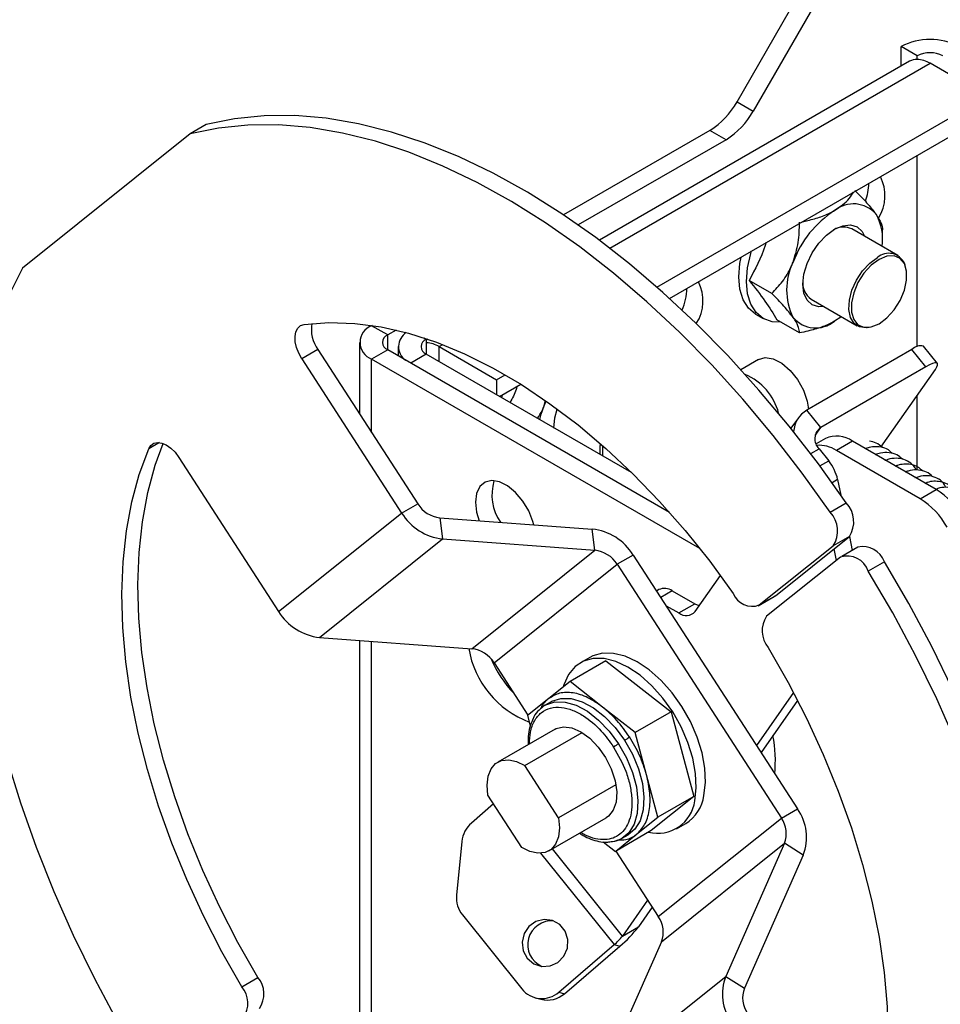
# Model space of a CAD drawing. Units: inches. Extents: x 0.1 to 10.8, y 0.2 to 8.4.
# Drawn here: x 7.9 to 8, y 5.7 to 5.8 of the extents above; entities that cross this region are included whole.
import ezdxf

# ---------------------------------------------------------------- set-up
doc = ezdxf.new("R2010")
doc.units = ezdxf.units.IN
doc.header["$MEASUREMENT"] = 0

msp = doc.modelspace()

# ---------------------------------------------------------------- linework, layer by layer
at = {"color": 7, "linetype": 'Continuous', "lineweight": 25}
for p, q in [((7.990175918501544, 5.802980403373422), (8.00224698631341, 5.823888106063821)), ((8.0037319105539, 5.823030877546406), (7.991660842742036, 5.802123174856008)), ((8.006804795873128, 5.807220452812033), (8.005319871632636, 5.808077681329446)), ((8.005319871632636, 5.806269784204781), (8.005319871632636, 5.808077681329446)), ((8.00610288886084, 5.806721810428973), (7.977479928138981, 5.790198126920738)), ((8.006804795873128, 5.806898856787824), (8.006804795873128, 5.807220452812033)), ((8.013274822920984, 5.803485385700444), (8.007992735265521, 5.806534669998102)), ((7.982786111858343, 5.785884627446654), (8.013274822920984, 5.803485385700444)), ((7.990175918501544, 5.802980403373422), (7.991660842742036, 5.802123174856008)), ((7.983951045312708, 5.784842393510297), (8.013274822920984, 5.801770649995484)), ((7.941188105055947, 5.800870900604743), (7.939703180815455, 5.80001367208733)), ((7.987675918501543, 5.800341387759779), (7.974168145900183, 5.792543516619369)), ((7.989160842742034, 5.799484159242366), (7.987675918501543, 5.800341387759779)), ((7.939703180815455, 5.80001367208733), (7.924242295866169, 5.787641855879246)), ((7.989160842742034, 5.799484159242366), (7.975526385516702, 5.791613154625225)), ((8.005015946486798, 5.788798382957276), (8.000773305799678, 5.791247607292744)), ((8.003600718270876, 5.790387917785897), (8.003600718270876, 5.791177285126123)), ((8.005683302704295, 5.787914081596523), (8.00561815489289, 5.7880734014763)), ((7.993394511009277, 5.785285367087005), (7.99130341281851, 5.7864925323773)), ((7.997023610552293, 5.784752240824888), (8.001266251239413, 5.78230301648942)), ((7.991896071735142, 5.783382296248154), (7.992603178516329, 5.782974092192242)), ((7.995946062824678, 5.781654966522499), (7.993854964633909, 5.782862131812793)), ((7.956495879687268, 5.782341534489947), (7.956457909169169, 5.782319614576427)), ((7.95794283340966, 5.781462386059014), (7.956457909169169, 5.782319614576427)), ((8.002195222741916, 5.78214406662417), (8.002365769529256, 5.782167322908286)), ((7.958721657372079, 5.781911991562397), (7.95794283340966, 5.781462386059014)), ((7.961505767703364, 5.781069880480212), (7.961313936381796, 5.781180622344946)), ((7.961505767703364, 5.781069880480212), (7.961505767703364, 5.780748284456004)), ((7.961659404856126, 5.781065133230782), (7.961505767703364, 5.780976440390373)), ((7.951507600132933, 5.780110548094867), (7.950022675892441, 5.779253319577453)), ((7.951507600132933, 5.780110548094867), (7.960710760146251, 5.7658885591322)), ((7.955350772802054, 5.780776603245083), (7.955350772802054, 5.774171548968179)), ((7.958913707095757, 5.780384097666281), (7.958913707095757, 5.77953034698218)), ((7.961505767703364, 5.780748284456004), (7.961505767703364, 5.77969831485235)), ((7.962693707095758, 5.780384097666281), (7.967975794751221, 5.777334813368624)), ((8.00631734455374, 5.780122908591884), (7.99661583951586, 5.774522348944778)), ((8.0076033266687, 5.778523159066474), (8.00631734455374, 5.780122908591884)), ((8.00866793651237, 5.778831876348961), (8.00738195439741, 5.780431625874369)), ((7.950022675892441, 5.779253319577453), (7.959225835905761, 5.765031330614786)), ((7.95794283340966, 5.780090820431152), (7.956457909169169, 5.779233591913738)), ((7.986738119019371, 5.761753198847845), (7.956457909169169, 5.779233591913738)), ((7.983944260213165, 5.765080516240797), (7.95794283340966, 5.780090820431152)), ((7.98043868364781, 5.768768575123674), (7.961505767703364, 5.77969831485235)), ((7.992154350559572, 5.779192450861668), (7.990533356380919, 5.778256670840969)), ((8.0076033266687, 5.778523159066474), (7.997901821630821, 5.77292259941937)), ((8.003432705758634, 5.771094408438706), (8.008487210145184, 5.778286061560342)), ((7.967975794751221, 5.777334813368624), (7.968770373021661, 5.777793513640438)), ((7.967975794751221, 5.777334813368624), (7.967975794751221, 5.775963247740762)), ((7.968273020960885, 5.775791662702212), (7.970225431447243, 5.776918765284933)), ((7.972373002776798, 5.774912231391806), (7.972562709519862, 5.775368250663821)), ((7.972373002776798, 5.774912231391806), (7.972477218846518, 5.775317506182859)), ((7.995838026864403, 5.77381635589641), (7.995155584041716, 5.77284536216868)), ((7.997901821630821, 5.77292259941937), (7.99661583951586, 5.774522348944778)), ((7.998331719266109, 5.771910067418), (7.997471464926106, 5.771413453158249)), ((8.0008315160977, 5.771662527165526), (7.999346591857208, 5.770805298648112)), ((8.00854971068217, 5.767206908272425), (8.0008315160977, 5.771662527165526)), ((7.93866596471571, 5.770165667488476), (7.94786912472903, 5.755943678525809)), ((7.997742667930397, 5.770957016985112), (7.998639466599415, 5.76984140796656)), ((8.007064786441678, 5.766349679755011), (7.999346591857208, 5.770805298648112)), ((7.979940987249785, 5.769055889138602), (7.980080121234005, 5.769117892891417)), ((7.999463114877662, 5.768126404003696), (7.99975836828954, 5.766683523539882)), ((8.007064786441678, 5.766349679755011), (8.00854971068217, 5.767206908272425)), ((7.959225835905761, 5.765031330614786), (7.960710760146251, 5.7658885591322)), ((7.998775365343848, 5.765100473339488), (8.00026028958434, 5.765957701856903)), ((7.94786912472903, 5.755943678525809), (7.959225835905761, 5.765031330614786)), ((7.962767860710218, 5.764585797755038), (7.963010900943458, 5.762634249680807)), ((7.962767860710218, 5.764585797755038), (7.976813292451649, 5.763549332970031)), ((7.977056332684888, 5.761597784895802), (7.976813292451649, 5.763549332970031)), ((7.993719833465595, 5.757399379032086), (8.000543268850116, 5.762859499119776)), ((8.000543268850116, 5.762859499119776), (7.999058344609624, 5.762002270602362)), ((8.000541207424334, 5.762857849564722), (8.000802213847898, 5.761582331469627)), ((7.951654189766727, 5.753546597591829), (7.963010900943458, 5.762634249680807)), ((7.963010900943458, 5.762634249680807), (7.977056332684888, 5.761597784895802)), ((7.992234909225103, 5.756542150514672), (7.999058344609624, 5.762002270602362)), ((7.965699621508157, 5.752510132806825), (7.977056332684888, 5.761597784895802)), ((7.980598357489345, 5.761152252036053), (7.979113433248854, 5.76029502351864)), ((7.980598357489345, 5.761152252036053), (7.995756662624475, 5.737727553561555)), ((7.999114486494615, 5.761716185993677), (7.999335645419074, 5.76063539952801)), ((8.00132544203815, 5.761884384674477), (7.999840517797659, 5.761027156157062)), ((7.967756722072123, 5.751207371429661), (7.979113433248854, 5.76029502351864)), ((7.979113433248854, 5.76029502351864), (7.994271738383984, 5.736870325044142)), ((7.999735701810901, 5.760955525068612), (7.992912266426379, 5.755495404980922)), ((8.003772512109474, 5.760530132422641), (8.002287587868983, 5.759672903905226)), ((7.986312940474766, 5.755950117280051), (7.988640603590485, 5.759261964383561)), ((7.982965912907299, 5.757958552544443), (7.982746857355641, 5.757832094466206)), ((7.98420116651597, 5.757843166634677), (7.986281578433144, 5.756662073272004)), ((7.992234909225103, 5.756542150514672), (7.993719833465595, 5.757399379032086)), ((7.993719833465595, 5.757399379032086), (7.993615017478837, 5.757327747943636)), ((7.984796654192652, 5.755804844754589), (7.986281578433144, 5.756662073272004)), ((7.992130093238345, 5.756470519426222), (7.993615017478837, 5.757327747943636)), ((7.98363016592577, 5.756467084543872), (7.984796654192652, 5.755804844754589)), ((7.951654189766727, 5.753546597591829), (7.965699621508157, 5.752510132806825)), ((7.955350772802054, 5.753273812944729), (7.955350772802054, 5.709404060118837)), ((7.967756722072123, 5.751207371429661), (7.970887575633539, 5.746369145784367)), ((7.978074103167057, 5.751382888598743), (7.974768226408113, 5.749474446568136)), ((7.97658958983614, 5.751703380668972), (7.975741061698717, 5.751213535801877)), ((7.978074103167065, 5.751382888598793), (7.984089456573209, 5.746688795785499)), ((7.97476822640814, 5.749474446568158), (7.97280634916657, 5.747904550360071)), ((7.977775903111606, 5.747127400161779), (7.974768226408141, 5.74947444656823)), ((7.995393563981745, 5.748456695452727), (7.991967859819499, 5.743582532894321)), ((7.97280634916657, 5.747904550360071), (7.970844471924997, 5.746334654151984)), ((7.973038417703769, 5.747617205223825), (7.97248164071071, 5.747295784707359)), ((7.995769030717429, 5.747735364942868), (7.992390867031772, 5.742928843955372)), ((7.980783579814424, 5.744780353755836), (7.977775903111606, 5.747127400161779)), ((7.984089456572394, 5.746688795787199), (7.980783579813452, 5.744780353756592)), ((7.984089456573209, 5.746688795785499), (7.986181055497315, 5.738854910557002)), ((7.970844471924936, 5.746334654152007), (7.97109925364987, 5.745380393385689)), ((7.973384257719085, 5.745089291245737), (7.968095161596388, 5.742035961046064)), ((7.970603521151634, 5.741713877094288), (7.97589261647513, 5.744767206832591)), ((7.981829379276652, 5.740863411141021), (7.980783579815041, 5.744780353754992)), ((7.973717840902678, 5.736901201767393), (7.970603521151634, 5.741713877094288)), ((7.982875178738441, 5.736946468526384), (7.981829379276652, 5.740863411141021)), ((7.979006937579666, 5.739954532287051), (7.973717840902678, 5.736901201767393)), ((7.970310827549659, 5.734174906140699), (7.967196507798615, 5.738987581467595)), ((7.986181055497315, 5.738854910557002), (7.982257301014195, 5.735715118140825)), ((7.986181055497383, 5.738854910556991), (7.982875178738441, 5.736946468526384)), ((7.967718830207475, 5.738180417023751), (7.965669706033784, 5.736419948836344)), ((7.994271738383984, 5.736870325044142), (7.995756662624475, 5.737727553561555)), ((7.972819187104905, 5.733852822188924), (7.978108283227603, 5.736906152388596)), ((7.978306361555114, 5.737041516714142), (7.978108284099825, 5.736906150877701)), ((7.980913301496805, 5.735376572318332), (7.982875178738375, 5.736946468526419)), ((7.982915027207254, 5.727782672955165), (7.994271738383984, 5.736870325044142)), ((7.982257301014203, 5.735715118140875), (7.978951424255261, 5.733806676110269)), ((7.984590342482544, 5.73588447093774), (7.985438870619969, 5.736374315804833)), ((7.964792280153569, 5.734723085434224), (7.964305693233579, 5.729751649225639)), ((7.977822859973637, 5.734687353457751), (7.978951424255233, 5.733806676110175)), ((7.978951424255233, 5.733806676110246), (7.980913301496805, 5.735376572318332)), ((7.979567678973485, 5.735021076421648), (7.980124455966545, 5.735342496938114)), ((7.978999054618177, 5.733834172533501), (7.982915027207254, 5.727782672955165)), ((7.983204360818254, 5.725459401438224), (7.994561071994984, 5.734547053527201)), ((7.994561071994984, 5.734547053527201), (7.989132064455006, 5.722268234245283)), ((7.996289036468717, 5.733452733970385), (7.994561071994984, 5.734547053527201)), ((7.996289036468717, 5.733452733970385), (7.990860028928739, 5.721173914688467)), ((7.981931487002693, 5.72930257458823), (7.979605603532814, 5.725993259601538)), ((7.982354494214966, 5.728648885649282), (7.981090527773306, 5.726850488118952)), ((7.964839050203035, 5.727933176372432), (7.970328642139771, 5.721104176191704)), ((7.979605603532814, 5.725993259601538), (7.981090527773306, 5.726850488118952)), ((7.973734573229011, 5.720810585005583), (7.978837664140421, 5.725194813800659)), ((7.974259573229011, 5.720669756271897), (7.979362664140422, 5.725053985066972)), ((7.983204360818254, 5.725459401438224), (7.977775353278276, 5.713180582156305)), ((7.978837664140421, 5.725194813800659), (7.979362664140422, 5.725053985066972)), ((7.944480877404811, 5.721317720567617), (7.945965801645303, 5.722174949085031)), ((7.977775353278276, 5.713180582156305), (7.989132064455006, 5.722268234245283)), ((7.989132064455006, 5.722268234245283), (7.990860028928739, 5.721173914688467)), ((7.971555927664606, 5.720300412944525), (7.972080927664606, 5.720159584210839)), ((7.973734573229011, 5.720810585005583), (7.974259573229011, 5.720669756271897))]:
    msp.add_line(p, q, dxfattribs=at)
at = {"color": 8, "linetype": 'Continuous', "lineweight": 25}
for p, q in [((7.978436185956627, 5.789472037270428), (8.007992735265521, 5.806534669998102)), ((8.006804795873126, 5.780370225284504), (8.006804795873126, 5.798035582883895)), ((7.95794283340966, 5.780090820431152), (7.95794283340966, 5.781462386059014)), ((7.962693707095758, 5.780384097666281), (7.963017643331013, 5.780571102074394)), ((7.962693707095758, 5.779012532038418), (7.962693707095758, 5.780384097666281)), ((7.956457909169169, 5.77246064954119), (7.956457909169169, 5.779233591913738)), ((7.961505767703364, 5.77969831485235), (7.960064257193891, 5.778866148548389)), ((8.006804795873126, 5.768993027264056), (8.006804795873126, 5.775892287823849)), ((7.997377992273933, 5.772177284203166), (7.997901821630821, 5.77292259941937)), ((7.936880807342876, 5.771530424810163), (7.935886267918242, 5.770956289421137)), ((7.996973216443581, 5.770512822096727), (7.997742667930397, 5.770957016985112)), ((7.997827415346054, 5.76937262075641), (7.998639466599415, 5.76984140796656)), ((7.999463114877662, 5.768126404003696), (7.998949272859132, 5.767829769320446)), ((7.98420116651597, 5.757843166634677), (7.983137167715658, 5.757228933201582)), ((7.956457909169169, 5.708197169687125), (7.956457909169169, 5.753192113223578)), ((7.979605603532814, 5.725993259601538), (7.973139113478592, 5.734037511753225)), ((7.972053610511515, 5.73363411202023), (7.978837664140421, 5.725194813800659))]:
    msp.add_line(p, q, dxfattribs=at)
at = {"color": 7, "linetype": 'Continuous', "lineweight": 25, "flags": 128}
for points in [[(8.00026028958434, 5.765957701856903), (7.997683537716958, 5.769566720017142), (7.994994653170491, 5.773045991203347), (7.99220462725709, 5.776381293252011), (7.989324864722922, 5.779558992500068), (7.986367137129159, 5.782566099515005), (7.983343534733557, 5.785390322191565), (7.980266417069285, 5.788020115997997), (7.977148362423063, 5.790444731166464), (7.974002116419078, 5.792654256634703), (7.970840539918898, 5.794639660559318), (7.967676556450328, 5.796392827235119), (7.964523099380105, 5.797906590269553), (7.961393059046359, 5.799174761876666), (7.958299230066993, 5.800192158170814), (7.955254259039308, 5.80095462035676), (7.952270592844705, 5.801459031729511), (7.949360427769761, 5.80170333041443), (7.94653565965165, 5.801686517795528), (7.943807835251715, 5.801408662597487), (7.941188105055947, 5.800870900604743)], [(7.998775365343848, 5.765100473339488), (7.996198613476466, 5.768709491499728), (7.993509728929999, 5.772188762685933), (7.990719703016598, 5.775524064734596), (7.98783994048243, 5.778701763982655), (7.984882212888667, 5.781708870997591), (7.981858610493065, 5.784533093674151), (7.978781492828794, 5.787162887480583), (7.975663438182571, 5.78958750264905), (7.972517192178586, 5.791797028117288), (7.969355615678405, 5.793782432041905), (7.966191632209839, 5.795535598717705), (7.963038175139614, 5.797049361752141), (7.959908134805867, 5.798317533359252), (7.956814305826502, 5.7993349296534), (7.953769334798817, 5.800097391839347), (7.950785668604214, 5.800601803212098), (7.94787550352927, 5.800846101897017), (7.945050735411158, 5.800829289278115), (7.942322911011223, 5.800551434080075), (7.939703180815455, 5.80001367208733)], [(7.998195344932642, 5.784075812965284), (7.997714054317497, 5.784054966912207), (7.99710630088846, 5.784242637021293), (7.996639955280322, 5.784675232660048), (7.996346798175607, 5.785323273150587), (7.996246807746536, 5.786142595604419), (7.996346798175607, 5.787077364550309), (7.996639955280322, 5.788063877029373), (7.99710630088846, 5.789034903846454), (7.997714054317497, 5.789924271128663), (7.998421798175607, 5.790671369965466), (7.99918130088846, 5.791225286805777), (7.999940803601312, 5.791548273132317), (8.000648547459422, 5.791618317960695), (8.00125630088846, 5.791430647851609), (8.001722646496598, 5.790998052212855), (8.001945040180027, 5.79057117943314)], [(7.994250954450316, 5.782633531757671), (7.993406517669762, 5.782676596949471), (7.992602873763714, 5.782974268150776), (7.99194334025464, 5.783521545880809), (7.991453262645426, 5.784297398563322), (7.991151474343755, 5.785272010614831), (7.991049572904815, 5.786407928240761), (7.991151474343755, 5.787661498763782), (7.991453262645426, 5.788984548171702), (7.991524220412782, 5.789214294437042)], [(7.991896071735142, 5.783382296248154), (7.991895766982526, 5.783382472206688), (7.991236233473455, 5.78392974993672), (7.99074615586424, 5.784705602619233), (7.990444367562569, 5.785680214670742), (7.990342466123628, 5.786816132296672), (7.990444367562569, 5.788069702819693), (7.990554904956283, 5.78865472053487)], [(8.002195222741916, 5.78214406662417), (8.00208467844212, 5.78213231446751), (8.00146767424451, 5.782209402527305), (8.000974780295456, 5.782534299314713), (8.000642552284313, 5.783082908721315), (8.000495630042831, 5.783814542897146), (8.000544910121535, 5.784674939882389), (8.000786737642425, 5.785600287968699), (8.00120317736457, 5.786521958321703), (8.001763343858858, 5.787371594867679), (8.002425692139003, 5.788086183950842), (8.003141098863104, 5.788612727767919)], [(8.003282520219342, 5.788436800945227), (8.002558467330944, 5.787898599705016), (8.001893072901455, 5.787163571518803), (8.001340243230299, 5.786291263998856), (8.000944765289631, 5.785352346312626), (8.000738678350203, 5.784422883987094), (8.000738678350203, 5.78357817653215), (8.000944765289631, 5.782886657122125), (8.001340243230299, 5.782404348546993), (8.001893072901455, 5.782170324579114), (8.002558467330944, 5.782203544448569), (8.003282520219342, 5.782501316879103), (8.004006573107741, 5.783039518119314), (8.00467196753723, 5.783774546305527), (8.005224797208387, 5.784646853825476), (8.005620275149054, 5.785585771511705), (8.00582636208848, 5.786515233837236), (8.00582636208848, 5.78735994129218), (8.005620275149054, 5.788051460702206), (8.005224797208387, 5.788533769277338), (8.00467196753723, 5.788767793245217), (8.004006573107741, 5.788734573375762), (8.003282520219342, 5.788436800945227)], [(7.924242295866169, 5.787641855879246), (7.922951513166343, 5.785050421387938), (7.921848008836765, 5.782262443353935), (7.920936293655167, 5.779289318152319), (7.920220094425726, 5.776143198981408), (7.919702338745058, 5.772836946184317), (7.919385143035118, 5.769384074679936), (7.919269803891951, 5.765798698718191), (7.919356792785607, 5.762095474185451), (7.919645754132915, 5.758289538695882), (7.920135506751006, 5.754396449713653), (7.920824048685608, 5.750432120958931), (7.921708565394409, 5.746412757357608), (7.922785441252016, 5.742354788800673), (7.924050274329486, 5.738274802984005), (7.925497894388038, 5.734189477603096), (7.927122384013344, 5.730115512179892), (7.928917102804058, 5.726069559800414), (7.930874714515688, 5.722068159042195), (7.932987217048842, 5.718127666369786), (7.935245975159292, 5.714264189274693)], [(7.999806656416668, 5.783145622645214), (7.999758150611218, 5.78310993074283), (7.99918130088846, 5.782733262362165)], [(7.950022675892441, 5.779253319577453), (7.94973686568904, 5.779769147930179), (7.949530199312931, 5.780306853831501), (7.949414183329647, 5.780836499425497), (7.949395277162052, 5.781328595630042), (7.949474533448997, 5.781755744000677), (7.949647539437535, 5.782094162194031), (7.94990466267181, 5.78232500809755), (7.950231587299376, 5.782435428901949)], [(7.950231587299376, 5.782435428901949), (7.952519890998638, 5.782608682201051), (7.954898017498897, 5.782529608766337), (7.957352819054548, 5.782198645764378), (7.959870724013128, 5.781617622962157), (7.96243781184777, 5.780789752610996), (7.965039890118415, 5.779719611687254), (7.967662572936363, 5.77841311658799), (7.970291360498308, 5.776877490421475), (7.972911719250164, 5.775121223073417), (7.97550916223749, 5.773154024269648), (7.978069329198282, 5.770986769894782), (7.98057806595533, 5.768631441863656), (7.98302150266922, 5.766101061877914), (7.985386130519325, 5.763409619434054), (7.987658876388878, 5.760571994480874), (7.989827175141197, 5.757603875153974)], [(7.99215435055957, 5.779192450861668), (7.992776702957176, 5.779369841824193), (7.993519526672441, 5.779255060341711), (7.994309245861013, 5.778851947047459), (7.995078484875044, 5.778194893937669), (7.995761615352361, 5.777339958126798), (7.996300355362956, 5.776360079281202), (7.996648741787579, 5.775338856701734), (7.996765738356435, 5.774608883703499)], [(8.008487210145184, 5.778286061560342), (8.00862568011092, 5.778511799824772), (8.008690894460905, 5.778689645461931), (8.008680347044233, 5.778812763963723), (8.008594443192216, 5.778876423955166), (8.008436484141713, 5.778878179018493), (8.008212540170447, 5.778817961707604), (8.007931217319646, 5.778698086139986), (8.0076033266687, 5.778523159066474)], [(7.968461873029908, 5.775682640723364), (7.968472292256863, 5.775717916354583), (7.968543250024219, 5.775947662619924)], [(7.971980723121095, 5.773651251805051), (7.972117321234657, 5.77416591854567), (7.972373002776798, 5.774912231391806)], [(7.973265837357973, 5.772875963787301), (7.973365827787045, 5.773810732733191), (7.973595135788277, 5.774625725295214)], [(7.945965801645303, 5.722174949085031), (7.944123768428179, 5.725404146432349), (7.942426186514686, 5.728702018181053), (7.940882441181486, 5.732050331668254), (7.939501067202032, 5.735430575358109), (7.938289701661089, 5.738824061184988), (7.937255041732239, 5.742212027872585), (7.93640280765178, 5.745575744657784), (7.935737711093751, 5.748896614845846), (7.93526342912089, 5.752156278624365), (7.934982583855581, 5.755336714567603), (7.934896727983141, 5.758420339270014), (7.935006336167629, 5.76139010455812), (7.935310802427599, 5.764229591743296), (7.935808443486353, 5.766923102394379), (7.936496508078116, 5.76945574512825), (7.937218012077929, 5.771446426594289)], [(7.935886267918242, 5.770956289421137), (7.93608428004649, 5.771265923554414), (7.936362801883229, 5.771463701393525), (7.936706326165846, 5.771538611260086), (7.937095726490013, 5.771486482396832), (7.937509322210655, 5.771310217182918), (7.937924085555404, 5.771019629538116), (7.938316923742081, 5.770630898513136), (7.93866596471571, 5.770165667488476)], [(7.977769972002579, 5.771252236773013), (7.97775770796164, 5.771156252169975), (7.977757026262527, 5.770316662980219)], [(7.944480877404811, 5.721317720567617), (7.942638844187687, 5.724546917914935), (7.940941262274194, 5.72784478966364), (7.939397516940994, 5.73119310315084), (7.938016142961541, 5.734573346840695), (7.936804777420598, 5.737966832667575), (7.935770117491748, 5.741354799355171), (7.934917883411289, 5.74471851614037), (7.934252786853259, 5.748039386328431), (7.933778504880398, 5.75129905010695), (7.933497659615089, 5.754479486050189), (7.93341180374265, 5.7575631107526), (7.933521411927138, 5.760532876040705), (7.933825878187108, 5.763372363225882), (7.934323519245861, 5.766065873876966), (7.935011583837624, 5.768598516610837), (7.935886267918242, 5.770956289421137)], [(7.971433049496472, 5.763946361161152), (7.971346958991003, 5.764255221325529), (7.970955741527847, 5.765223959763874), (7.970405463190903, 5.766135089257436), (7.969736935607068, 5.766921035499818), (7.968999740408924, 5.767523508453688), (7.968248551991872, 5.767897825456187), (7.967539082564349, 5.768016225127626), (7.966923950228185, 5.767869926306017), (7.966448776534713, 5.767469779305686), (7.966148802943001, 5.766845461199097), (7.966046277122058, 5.766043274804151)], [(7.966046277122058, 5.766043274804151), (7.966148802943001, 5.765122714616001), (7.966384102219243, 5.764318941808764)], [(8.014776191402598, 5.687152465818088), (8.016066974102424, 5.689743900309396), (8.017170478432003, 5.692531878343399), (8.018082193613601, 5.695505003545016), (8.018798392843042, 5.698651122715926), (8.019316148523712, 5.701957375513016), (8.01963334423365, 5.705410247017397), (8.019748683376816, 5.708995622979144), (8.019661694483162, 5.712698847511883), (8.019372733135853, 5.716504783001453), (8.018882980517763, 5.720397871983681), (8.01819443858316, 5.724362200738403), (8.017309921874359, 5.728381564339727), (8.016233046016753, 5.73243953289666), (8.014968212939282, 5.736519518713328), (8.01352059288073, 5.740604844094237), (8.011896103255424, 5.744678809517442), (8.01010138446471, 5.748724761896919), (8.00814377275308, 5.752726162655139), (8.006031270219927, 5.756666655327547), (8.003772512109474, 5.760530132422641)], [(8.013291267162106, 5.686295237300675), (8.014582049861932, 5.688886671791983), (8.015685554191512, 5.691674649825985), (8.01659726937311, 5.694647775027601), (8.01731346860255, 5.697793894198512), (8.017831224283219, 5.701100146995603), (8.018148419993159, 5.704553018499984), (8.018263759136325, 5.708138394461729), (8.01817677024267, 5.711841618994469), (8.017887808895361, 5.715647554484038), (8.01739805627727, 5.719540643466267), (8.016709514342669, 5.723504972220989), (8.015824997633867, 5.727524335822312), (8.014748121776261, 5.731582304379247), (8.01348328869879, 5.735662290195913), (8.012035668640237, 5.739747615576823), (8.010411179014934, 5.743821581000027), (8.008616460224218, 5.747867533379506), (8.00665884851259, 5.751868934137725), (8.004546345979435, 5.755809426810134), (8.002287587868983, 5.759672903905226)], [(7.986281578433144, 5.756662073272004), (7.986510372065853, 5.756549372141786), (7.986689383648288, 5.756485728393807)], [(7.987126442496526, 5.738960157647434), (7.987267916389583, 5.740163681246814), (7.987208391663859, 5.741491755901754), (7.986949781493013, 5.7429016962001), (7.986500397820725, 5.744348185500561), (7.985874684207975, 5.745784732446844), (7.985092751605115, 5.747165165238101), (7.984179731969378, 5.748445115628598), (7.98316497050309, 5.749583444959636), (7.982081082474728, 5.750543566389896), (7.98096290493735, 5.75129462082662), (7.979846377037044, 5.75181246876224), (7.978767384899212, 5.752080466138019), (7.977760608218958, 5.752089999297792), (7.976858405627167, 5.751840761837958), (7.97658958983614, 5.751703380668972)], [(7.993052685623465, 5.752619372612304), (7.99489471884059, 5.749390175264985), (7.996592300754083, 5.74609230351628), (7.998136046087282, 5.742743990029081), (7.999517420066736, 5.739363746339225), (8.000728785607679, 5.735970260512345), (8.001763445536529, 5.73258229382475), (8.002615679616987, 5.729218577039551), (8.003280776175018, 5.725897706851489), (8.00375505814788, 5.72263804307297), (8.004035903413188, 5.719457607129732), (8.004121759285626, 5.716373982427321), (8.00401215110114, 5.713404217139215), (8.003707684841169, 5.710564729954038), (8.003210043782415, 5.707871219302954), (8.002521979190652, 5.705338576569085), (8.001647295110034, 5.702980803758783)], [(7.986277914359103, 5.738470312780342), (7.98641938825216, 5.739673836379722), (7.986359863526434, 5.741001911034662), (7.986101253355589, 5.742411851333007), (7.985651869683301, 5.743858340633467), (7.98502615607055, 5.74529488757975), (7.98424422346769, 5.746675320371007), (7.983331203831953, 5.747955270761503), (7.982316442365667, 5.749093600092542), (7.981232554337303, 5.750053721522803), (7.980114376799926, 5.750804775959526), (7.97899784889962, 5.751322623895146), (7.977918856761788, 5.751590621270925), (7.976912080081535, 5.751600154430698), (7.976009877489743, 5.751350916970864), (7.975241246520047, 5.750850919588457), (7.974630891604245, 5.750116232610745), (7.974198430051533, 5.749170469481696), (7.974137808734539, 5.748969985690418)], [(7.973384258591308, 5.745089289734841), (7.973475352149198, 5.745137969277584), (7.974156010228596, 5.745308304660287), (7.974936590262542, 5.745207790174806), (7.975768045536736, 5.744842741515932), (7.976598132658416, 5.744236096033456), (7.977374694200885, 5.743425971494128), (7.978048935946433, 5.742463271002183), (7.978578492806501, 5.741408484570096), (7.978930090775997, 5.740327888308627), (7.979081637661409, 5.739289380055041), (7.979023611214578, 5.738358213102274), (7.978759657450564, 5.737592896094564), (7.978306361555114, 5.737041516714142)], [(7.967196507798615, 5.738987581467595), (7.967116677959612, 5.739911225756881), (7.967211623153934, 5.740731965129647), (7.96747637584156, 5.741406858437504), (7.967897084141099, 5.741900595209621), (7.968451736561305, 5.742187343099335), (7.969111313644025, 5.742252099434556), (7.969841306264532, 5.742091476158741), (7.970603521151634, 5.741713877094288)], [(7.973717840902678, 5.736901201767393), (7.973797670741682, 5.735977557478106), (7.973702725547361, 5.73515681810534), (7.973437972859735, 5.734481924797483), (7.973017264560196, 5.733988188025365), (7.97246261213999, 5.733701440135651), (7.97180303505727, 5.73363668380043), (7.971073042436762, 5.733797307076244), (7.970310827549659, 5.734174906140699)], [(7.970821068822842, 5.723942037450025), (7.971415763156783, 5.723435243560419), (7.972151716222878, 5.723187257598054), (7.972929533481492, 5.723231571441284), (7.973644166401817, 5.723562200260029), (7.974199099848045, 5.724134490800242), (7.974519386983269, 5.724871152053292), (7.974561771255106, 5.725672693834978), (7.974320528432787, 5.726430863486184), (7.973828239696235, 5.727043265994354), (7.973151391367189, 5.727427193007317), (7.972381395563033, 5.727530793054562), (7.971622244483813, 5.727340074375641), (7.970976465689377, 5.726880794584949), (7.9705312751843, 5.726214981963177), (7.970346798413176, 5.725432558194291), (7.970447949986167, 5.724639193943838), (7.970821068822842, 5.723942037450025)]]:
    msp.add_lwpolyline(points, dxfattribs=at)
at = {"color": 8, "linetype": 'Continuous', "lineweight": 25, "flags": 128}
for points in [[(7.97248164071071, 5.747295784707359), (7.97254206185551, 5.747329495388535), (7.973367269428251, 5.74759832660702), (7.974308617713649, 5.747585703466394), (7.975324965274546, 5.74729217765848), (7.976371892845552, 5.746730577669574), (7.977403644668096, 5.74592544811405), (7.978375128236642, 5.744911977016921), (7.979243885057548, 5.743734457928308)], [(7.973038417703769, 5.747617205223824), (7.97309883884857, 5.747650915905001), (7.973924046421311, 5.747919747123484), (7.97486539470671, 5.747907123982859), (7.975881742267607, 5.747613598174945), (7.976928669838611, 5.74705199818604), (7.977960421661157, 5.746246868630515), (7.978931905229702, 5.745233397533386), (7.979800662050608, 5.744055878444774)], [(7.979800662050608, 5.744055878444774), (7.980528723282042, 5.742765774599212), (7.981084269154565, 5.741419469725356), (7.981443019647743, 5.740075803806483), (7.981589295643549, 5.738793501490871), (7.981516704179055, 5.737628605542882), (7.981228417849593, 5.736632027505234), (7.980737036151111, 5.735847322620284), (7.980124455966545, 5.735342496938114)], [(7.979243885057548, 5.743734457928308), (7.979971946288982, 5.742444354082745), (7.980527492161506, 5.74109804920889), (7.980886242654684, 5.739754383290017), (7.981032518650489, 5.738472080974406), (7.980959927185995, 5.737307185026417), (7.980671640856533, 5.736310606988768), (7.98018025915805, 5.735525902103818), (7.979567678973485, 5.735021076421648)]]:
    msp.add_lwpolyline(points, dxfattribs=at)
at = {"color": 7, "linetype": 'Continuous', "lineweight": 25}
for centre, radius, start, end in [((8.007992735265521, 5.802919073428318), 0.005809942811903631, 62.60967223658979, 117.3903277634142), ((8.007992735265521, 5.80492773818931), 0.002582196805289799, 62.60967223658663, 117.3903277634134), ((8.006774627716323, 5.805538567910411), 0.001360623367321049, 88.72951636794758, 119.5840197189106), ((8.006705752149049, 5.804456225766018), 0.002444638207990641, 58.2340002249012, 87.67804455653801), ((7.983858386276668, 5.806461485035151), 0.007213122967756073, 301.9546716495148, 331.1443911207712), ((7.985343310517177, 5.805604256517722), 0.007213122967734372, 301.9546716494645, 331.1443911208053), ((7.99997976706012, 5.794313485406118), 0.00385356266893297, 327.707209549833, 27.19026846167946), ((7.997403283163406, 5.795500675967121), 0.004933681528900936, 339.9733858078286, 359.4839884697417), ((8.004354699140617, 5.78486240405401), 0.009592286974849729, 122.6379705890746, 159.772886214386), ((8.000919974239814, 5.790811853743406), 0.002748106134222198, 40.53279586046254, 129.2481680773938), ((7.999149659560269, 5.790353825581952), 0.004463974812755687, 350.8113005505319, 30.17784193637235), ((8.00000955244201, 5.789673675315457), 0.001749451645651058, 64.11493525154096, 120.8847479515312), ((8.004178968291479, 5.787421465639483), 0.001579961521369484, 24.37000797724526, 131.0635246423211), ((8.00045768297169, 5.785627173171782), 0.0057060473037724, 153.4364295104444, 206.5635704895484), ((7.998119998433569, 5.786282478259512), 0.001882469918095485, 174.3087434829151, 234.3790761236899), ((7.980226371805522, 5.785863011066767), 0.005317577714488121, 336.7848833530991, 358.9050633007358), ((7.983168330513201, 5.784613261496212), 0.003871721337414061, 327.1557071817343, 27.14169952630579), ((7.997442627537107, 5.784861431129495), 0.002748106134221555, 220.5327958604111, 309.2481680773921), ((7.95416064840146, 5.782018057115137), 0.003267607041482438, 171.2319044933465, 215.715669726609), ((7.957043533330456, 5.780776603245083), 0.001650405897632799, 110.7834207994326, 249.2165792005682), ((7.958203110814677, 5.780776603245084), 0.0007335137322818772, 110.7834207994137, 249.2165792006117), ((7.960472153994157, 5.780388488499346), 0.001529351240121507, 122.5268327636534, 234.5192073487777), ((7.961766045108381, 5.780384097666281), 0.0007335137322813619, 110.7834207994786, 249.2165792005222), ((7.961406723979282, 5.778305653434193), 0.002444638207996287, 58.23400022488519, 87.67804455648067), ((8.007127105900226, 5.779320460285049), 0.001140016106643825, 77.0824808700414, 135.2598938871416), ((7.988902063056099, 5.772941454890772), 0.005277211835592415, 14.32610641569139, 67.29762632788079), ((7.997839885488863, 5.772407999856222), 0.002443104707600993, 120.0675504097826, 176.9375336778908), ((7.998628691722214, 5.771874509992045), 0.001275473079855292, 124.7420491449189, 225.9996415109733), ((7.999365607664164, 5.769604910012158), 0.002526395829109317, 54.53278362079267, 114.1567579501169), ((7.981349988892626, 5.770763937528435), 0.003840656419975607, 170.0140170355927, 184.6535262909456), ((7.997749716857498, 5.768371274876173), 0.00291109626894473, 56.73256777472312, 94.22087164057102), ((7.995427368094684, 5.767243479892393), 0.004131199230567106, 12.34050314839297, 38.96574656726975), ((7.972107118664766, 5.766723635749886), 0.004547268475003023, 163.5883783313094, 214.096425178273), ((8.004732178457319, 5.761086810997075), 0.007213122967725295, 28.85560887917942, 58.04532835055805), ((7.963076205872349, 5.767348177756515), 0.002779535934569927, 211.6770174612471, 263.6308380889959), ((7.998436530790152, 5.764229101403178), 0.002512798373924571, 326.9718778751994, 43.46556404270059), ((8.003247254216822, 5.760229582479657), 0.007213122967731129, 28.85560887917753, 58.04532835053708), ((7.96357825604179, 5.767717028883531), 0.005114346119618167, 211.6770174612528, 263.6308380888968), ((7.996951606549664, 5.763371872885762), 0.00251279837392178, 326.9718778751721, 43.46556404277101), ((7.976245937353323, 5.758466553767318), 0.005114346119606989, 31.67701746120063, 83.63083808895199), ((8.0017795583409, 5.759816955116482), 0.002116715992687024, 19.68971843524226, 102.3884321569971), ((7.976747987522756, 5.758835404894327), 0.002779535934568261, 31.67701746119953, 83.63083808897282), ((8.000367124009506, 5.759031884389549), 0.002024620323674732, 18.45816892479584, 108.1720764864259), ((7.983482141448975, 5.756815349494623), 0.001254354463601541, 55.02470417058623, 114.3021886180857), ((7.991582411273861, 5.758323384261507), 0.001896983720867673, 202.2897808094555, 290.1186909105965), ((7.952221544865053, 5.758629376794547), 0.005114346119610187, 211.6770174612079, 263.6308380889473), ((7.985479993408268, 5.756658249202036), 0.001093275644346676, 231.3149969795247, 319.6303955287588), ((7.994878467746589, 5.754149958559785), 0.002382472183205107, 145.6166626183465, 219.97370815719), ((7.974107705703237, 5.753980156438794), 0.008805128401042176, 189.475752682458, 249.3541773916867), ((7.965391276346021, 5.749747752805347), 0.002779535934572674, 31.67701746118262, 83.63083808890816), ((7.977070350084785, 5.755625649315394), 0.01041171959049479, 202.9143916714401, 223.9301068528552), ((7.977625590271229, 5.747825190634123), 0.004351856162788694, 299.9869832622235, 307.2194697782728), ((7.981488570684546, 5.74214172952821), 0.01222635481320266, 354.4992821144309, 11.0691507222417), ((7.981418956689965, 5.739965145998743), 0.004351855814305959, 119.9869832622376, 127.2194703586272), ((7.982863267231447, 5.738915295395195), 0.003443519207719801, 255.7938735908242, 352.5752929356411), ((7.983494236515115, 5.739487015170156), 0.003670217860106868, 301.9947530311324, 351.7467136009303), ((7.992003839170462, 5.735089627672049), 0.004587192700935709, 339.0937459516928, 35.10406093525788), ((7.992232160419856, 5.735436669669411), 0.002493039511369907, 339.0937459515861, 35.10406093536803), ((7.967349031722861, 5.734476307051655), 0.002568633519439097, 130.8273393756115, 174.4868732748645), ((7.978334246743588, 5.737183141175664), 0.002489152278649115, 277.3683196005069, 299.7042441334828), ((7.966803796503602, 5.729496888316201), 0.002511060148359199, 174.1770081322663, 218.5157529451973), ((7.980875449243125, 5.726349017580435), 0.002493039511370489, 339.0937459515744, 35.1040609353396), ((7.973056609849944, 5.725191967535226), 0.002196458789998011, 83.99710308539004, 245.9712303894817), ((7.972456842564767, 5.733425129170508), 0.0108520240156825, 309.5211149859587, 322.7103508370532), ((7.975768410106778, 5.728915322291139), 0.004823121784775015, 309.5211149859764, 322.7103508369901), ((7.944140019522176, 5.720644363137549), 0.002382472183207829, 325.6166626183658, 39.9737081571343), ((7.993417261753255, 5.720631340543616), 0.004587192700930919, 159.0937459516228, 215.1040609352633), ((7.942655095281684, 5.719787134620137), 0.002382472183207613, 325.6166626183658, 39.97370815711793), ((7.972172049374179, 5.722586634949891), 0.002365551563926594, 218.8060647362287, 311.3405022894797), ((7.993188940503877, 5.720284298546257), 0.002493039511378627, 159.0937459516582, 215.104060935228), ((7.972688811673201, 5.722470612792346), 0.002389639318486116, 255.2629622464324, 311.0959217643167)]:
    msp.add_arc(centre, radius, start, end, dxfattribs=at)
for points, knots in [([(7.99918130088846, 5.792940022510737), (7.999683288417595, 5.793296166157548), (8.00042015948646, 5.793818951952939), (8.000813655054056, 5.794448656626827), (8.000939084909685, 5.794649380022054)], [0, 0, 0, 0, 0.6812420114524003, 1, 1, 1, 1]), ([(8.001049166455477, 5.794807685690629), (8.001383549806654, 5.794466951964204), (8.002063749463963, 5.793773834429694), (8.002689327881887, 5.793040204205398), (8.002952734059345, 5.792675245619535), (8.003008628611559, 5.792597801738264)], [0, 0, 0, 0, 0.4323843776888276, 0.8795524791986812, 0.9999999999999999, 0.9999999999999999, 0.9999999999999999, 0.9999999999999999]), ([(7.99620698423471, 5.791917596450039), (7.996379317288957, 5.791953173237766), (7.996973557466442, 5.792075849393798), (7.997954534684386, 5.792359774607377), (7.998751194097863, 5.792696907783731), (7.999131163379354, 5.792911682649322), (7.99918130088846, 5.792940022510737)], [0, 0, 0, 0, 0.1573742358090152, 0.5426590634431058, 0.9396531864852372, 1, 1, 1, 1]), ([(8.003008628611559, 5.792597801738264), (8.003193560231225, 5.792301254494403), (8.003560488838223, 5.791712865838665), (8.0035873801507, 5.791354857600721), (8.003600718270876, 5.791177285126123)], [0, 0, 0, 0, 0.5039989146084985, 1, 1, 1, 1]), ([(7.99535397316536, 5.788178863208925), (7.995538904785027, 5.788780205422071), (7.995905833392025, 5.789973347303367), (7.995932724704502, 5.791235632061142), (7.995946062824678, 5.791861726671072)], [0, 0, 0, 0, 0.5039989146085538, 1, 1, 1, 1]), ([(7.992865186202595, 5.789988417509829), (7.992835387459372, 5.789894254055667), (7.992443206156242, 5.788654968697713), (7.991850803500367, 5.787531051776141), (7.99130341281851, 5.7864925323773)], [0, 0, 0, 0, 0.07598205978803961, 1, 1, 1, 1]), ([(7.993394511009277, 5.785285367087005), (7.993728894360455, 5.785643394221987), (7.994409094017767, 5.786371689855322), (7.995034672435689, 5.78740031707004), (7.995298078613148, 5.788042576367816), (7.99535397316536, 5.788178863208925)], [0, 0, 0, 0, 0.4323843776887738, 0.8795524791987109, 0.9999999999999999, 0.9999999999999999, 0.9999999999999999, 0.9999999999999999]), ([(7.99130341281851, 5.7864925323773), (7.991815579786993, 5.785840761543236), (7.992849809926282, 5.784524626216318), (7.993517782529219, 5.783419820452925), (7.993854964633909, 5.782862131812793)], [0, 0, 0, 0, 0.4952156672146807, 1, 1, 1, 1]), ([(7.99535397316536, 5.783075483134639), (7.995089984375277, 5.783417669111533), (7.994566195965359, 5.784096611004018), (7.993782984664563, 5.784891233477622), (7.993394511009277, 5.785285367087005)], [0, 0, 0, 0, 0.5039989146084375, 1, 1, 1, 1]), ([(7.995946062824678, 5.781654966522499), (7.995931084670636, 5.781811311553442), (7.995900616242079, 5.782129347233434), (7.995645113670097, 5.782649337219329), (7.995404938185579, 5.783000885011615), (7.99535397316536, 5.783075483134639)], [0, 0, 0, 0, 0.4323843776887017, 0.8795524791986435, 1, 1, 1, 1]), ([(7.99918130088846, 5.782733262362165), (7.999131161405439, 5.782704925224718), (7.998761869248476, 5.782496213806498), (7.997968491109607, 5.782156622296025), (7.996902716619877, 5.781850310869459), (7.9962060985445, 5.781708064631899), (7.995946062824678, 5.781654966522499)], [0, 0, 0, 0, 0.05588686591231106, 0.4116233358511112, 0.7803689642910241, 1, 1, 1, 1]), ([(7.969884215814032, 5.776721785692709), (7.969854942595745, 5.776627319428735), (7.969691963998396, 5.776101378650787), (7.969444285762226, 5.775624242182464), (7.969241093975136, 5.775232806046683)], [0, 0, 0, 0, 0.1796138803725772, 1, 1, 1, 1]), ([(7.971766102494085, 5.773775149655783), (7.971921645545118, 5.774010640736014), (7.972155755985111, 5.774365082287993), (7.972318414598161, 5.774774747782551), (7.972373002776798, 5.774912231391806)], [0, 0, 0, 0, 0.6644003190866257, 0.9999999999999999, 0.9999999999999999, 0.9999999999999999, 0.9999999999999999]), ([(8.004508046979796, 5.770508991340039), (8.004437983288822, 5.770590395093348), (8.00420164164079, 5.770864989493751), (8.003676767625226, 5.771093716873834), (8.003010675850105, 5.771176313881862), (8.002433989816804, 5.771108938607828), (8.00209425017775, 5.77099060359462), (8.001957911896664, 5.770943115487733)], [0, 0, 0, 0, 0.1200963780338863, 0.4051139115426858, 0.6523956096028918, 0.8605055765154566, 1, 1, 1, 1]), ([(8.003590951569285, 5.771075387922479), (8.00340710883736, 5.771234331149418), (8.00306527273098, 5.771529869261063), (8.002610423788926, 5.771615501837043), (8.002400196964198, 5.771655080393521)], [0, 0, 0, 0, 0.5378095774338381, 1, 1, 1, 1]), ([(8.005451325501616, 5.769985996950449), (8.005287839850304, 5.770133041388901), (8.004937635117148, 5.770448027186839), (8.00423208595042, 5.77062727975893), (8.003524665401953, 5.770622108778321), (8.00307610622784, 5.770464743219966), (8.002905577762414, 5.770404917652402)], [0, 0, 0, 0, 0.2553881441507699, 0.5470702545185325, 0.8278099771433709, 0.9999999999999999, 0.9999999999999999, 0.9999999999999999, 0.9999999999999999]), ([(8.00671194159704, 5.769003861375971), (8.006709870659881, 5.769009066446671), (8.006601517430825, 5.769281400262155), (8.006222924384778, 5.769643837525278), (8.00560071117289, 5.770007254022337), (8.004871037201246, 5.770108006256804), (8.004263515901275, 5.770049623417846), (8.003916000537831, 5.769900916480313), (8.003828102145382, 5.769863303464803)], [0, 0, 0, 0, 0.004731157443304429, 0.2475382626662859, 0.4826134087828353, 0.7094481854052597, 0.9265096162294553, 1, 1, 1, 1]), ([(8.00728217097867, 5.76890836823244), (8.0071488241683, 5.769037938204626), (8.006844221656939, 5.769333913330061), (8.00624501414272, 5.769533693716669), (8.005596987342143, 5.769561539076272), (8.00509171350025, 5.76947501280749), (8.004816384321483, 5.769364702222161), (8.00473317812736, 5.769331365675638)], [0, 0, 0, 0, 0.2113569453709939, 0.4828001222982065, 0.7170978673366637, 0.9145052120004789, 1, 1, 1, 1]), ([(8.008202006524002, 5.768387444062555), (8.008171410350593, 5.768426170467477), (8.00798715985429, 5.768659381308307), (8.007505010885447, 5.768906602511151), (8.006773343666334, 5.769042008514981), (8.006127220820463, 5.76897512750823), (8.005764581421412, 5.768831605720901), (8.005660453075517, 5.768790394847636)], [0, 0, 0, 0, 0.05586341507275124, 0.3364101064220302, 0.6310342381694963, 0.894055101096247, 1, 1, 1, 1]), ([(8.009454060412368, 5.767398241366532), (8.009417057035778, 5.767476264031007), (8.00925974410292, 5.767807962792286), (8.00880993983923, 5.768182856303208), (8.008133594002462, 5.768463531258091), (8.007367195255235, 5.768501843944986), (8.006831602721201, 5.768341909858136), (8.006573759109955, 5.768264914792122)], [0, 0, 0, 0, 0.07441279463101391, 0.3163520749816499, 0.553083763394578, 0.7848467089292219, 1, 1, 1, 1]), ([(8.010416277273592, 5.766832486712477), (8.0103039227977, 5.767012385675165), (8.010049051270483, 5.767420479104476), (8.009477351838575, 5.767790269400613), (8.00865878864355, 5.767977026022424), (8.007964950582773, 5.767982612828314), (8.00754690991084, 5.767744437923087), (8.007526801880655, 5.767732981554111)], [0, 0, 0, 0, 0.1883600132553078, 0.4272869760136586, 0.6411786701940523, 0.9827404589660362, 1, 1, 1, 1]), ([(8.010982678198724, 5.766766832945222), (8.010933498340105, 5.76682629354181), (8.010725708347016, 5.767077520716937), (8.010210216370503, 5.767320366104069), (8.009479321491833, 5.767434041228195), (8.008922022531511, 5.767375523218678), (8.008649723243753, 5.767268752768968), (8.008625704601807, 5.767259334891958)], [0, 0, 0, 0, 0.0931995329394219, 0.3937776734065448, 0.7043971637249555, 0.9739258271999862, 1, 1, 1, 1]), ([(7.977775903111659, 5.747127400161906), (7.977323102280728, 5.747441156416), (7.976401527535065, 5.748079737046415), (7.975029516853037, 5.748495808009504), (7.973769800135149, 5.748491292589065), (7.973123767059124, 5.748097858050812), (7.972806349166532, 5.74790455036017)], [0, 0, 0, 0, 0.2456669049696936, 0.4999999999999606, 0.7543330950302249, 1, 1, 1, 1]), ([(7.972481640710706, 5.747295784707356), (7.972283346152387, 5.747155551248897), (7.971880178277865, 5.746870431849438), (7.971518841787765, 5.746426033271256), (7.971391677145073, 5.746113792894636), (7.971368937665715, 5.746057958321058)], [0, 0, 0, 0, 0.4428384516151205, 0.900368819032751, 1, 1, 1, 1]), ([(7.971368937665715, 5.746057958321058), (7.971277701574603, 5.745867595319368), (7.971071364449847, 5.745437075401759), (7.970930768082523, 5.744633260816299), (7.970872010319323, 5.744014303357607), (7.970903649392064, 5.74367361456975), (7.970905090348358, 5.743658098386412)], [0, 0, 0, 0, 0.2814000845050443, 0.6364069704749278, 0.9834406757501669, 1, 1, 1, 1]), ([(7.980913301496805, 5.735376572318332), (7.981178969708845, 5.735649850734732), (7.981719677892703, 5.736206047786251), (7.982123718049846, 5.737532872346669), (7.982204805334819, 5.739111713813425), (7.981953066887264, 5.74028629814586), (7.98182937927672, 5.740863411141011)], [0, 0, 0, 0, 0.2456669049696671, 0.4999999999999443, 0.7543330950302201, 1, 1, 1, 1]), ([(7.975638529782549, 5.735480394072885), (7.97574811236365, 5.735409205362622), (7.976098967323508, 5.735181277604109), (7.976702364557583, 5.734917618743173), (7.977433411841269, 5.734706011333726), (7.978060214613945, 5.734626687795488), (7.978419123668686, 5.73468095528215), (7.978552981106686, 5.734701194689977)], [0, 0, 0, 0, 0.1106947440480836, 0.3544158167226729, 0.6013646839097752, 0.8513263975831986, 0.9999999999999999, 0.9999999999999999, 0.9999999999999999, 0.9999999999999999]), ([(7.978552981106686, 5.734701194689977), (7.978650033592806, 5.734709073619795), (7.979017714367958, 5.734738922736895), (7.979334506692889, 5.734901449781149), (7.979567678973488, 5.735021076421651)], [0, 0, 0, 0, 0.2639585550222709, 0.9999999999999999, 0.9999999999999999, 0.9999999999999999, 0.9999999999999999])]:
    msp.add_open_spline(points, degree=3, knots=knots, dxfattribs=at)
at = {"color": 8, "linetype": 'Continuous', "lineweight": 25}
for points, knots in [([(7.97280634916657, 5.747904550360071), (7.972510696614213, 5.747663348626985), (7.972206421669647, 5.747415112501915), (7.972067201030336, 5.746982292629183), (7.972063255865026, 5.74697002759466)], [0, 0, 0, 0, 0.9716624968152127, 1, 1, 1, 1]), ([(7.971023666337309, 5.743726550847781), (7.971039509744049, 5.744094968464117), (7.971073802562687, 5.744892402924234), (7.971448990197147, 5.745886399916041), (7.97208075509203, 5.746661087966557), (7.972942538445932, 5.747086808592631), (7.973940503042686, 5.747146092579516), (7.974980237573042, 5.746877665783924), (7.976236468212034, 5.746223130873428), (7.977589176385896, 5.74509811848361), (7.978419879825204, 5.743941363639135), (7.978786650711953, 5.743430635044565)], [0, 0, 0, 0, 0.09139745111204506, 0.1978284258181067, 0.3075349634523884, 0.4172415010866728, 0.5236724757927317, 0.6241024353419888, 0.716694283039611, 0.8749153017619032, 1, 1, 1, 1]), ([(7.978786650711953, 5.743430635044565), (7.979202242103305, 5.742693145304986), (7.979841553623914, 5.741558651913986), (7.980307048162583, 5.739950050497763), (7.98049488396699, 5.738739385516411), (7.980478888763559, 5.737621667718503), (7.980209138574743, 5.736377996578654), (7.979460652469338, 5.735259223982174), (7.978267520862602, 5.734820083719296), (7.977121467129389, 5.734943400981582), (7.976353583562324, 5.735181837398773), (7.975895166591961, 5.735468476676552), (7.975762059258433, 5.735551706121393)], [0, 0, 0, 0, 0.1541042166164682, 0.2370612171175743, 0.3217786841939861, 0.4064961512703972, 0.4894531517715047, 0.6435573683879575, 0.7976615850044099, 0.8806185855055163, 0.9653360525819342, 1, 1, 1, 1]), ([(7.979186415236263, 5.734870581203245), (7.979437206536184, 5.734860096535418), (7.98010144388175, 5.734832327199205), (7.980601837737333, 5.735167776308052), (7.980913301496841, 5.735376572318234)], [0, 0, 0, 0, 0.3775627817289706, 1, 1, 1, 1])]:
    msp.add_open_spline(points, degree=3, knots=knots, dxfattribs=at)
at = {"color": 7, "linetype": 'Continuous', "lineweight": 25}
for points in [[(7.980257896389019, 5.744359701339618), (7.979882277515837, 5.744893353373763), (7.979131039769473, 5.745960657442052), (7.978227615330918, 5.746738485921908), (7.977775903111641, 5.747127400161836)], [(7.981829379276776, 5.740863411141036), (7.981641259924695, 5.741463252669861), (7.98126502122053, 5.742662935727513), (7.980593604666194, 5.743794112802314), (7.980257896389025, 5.744359701339715)]]:
    msp.add_open_spline(points, degree=3, dxfattribs=at)

doc.saveas('drawing.dxf')
